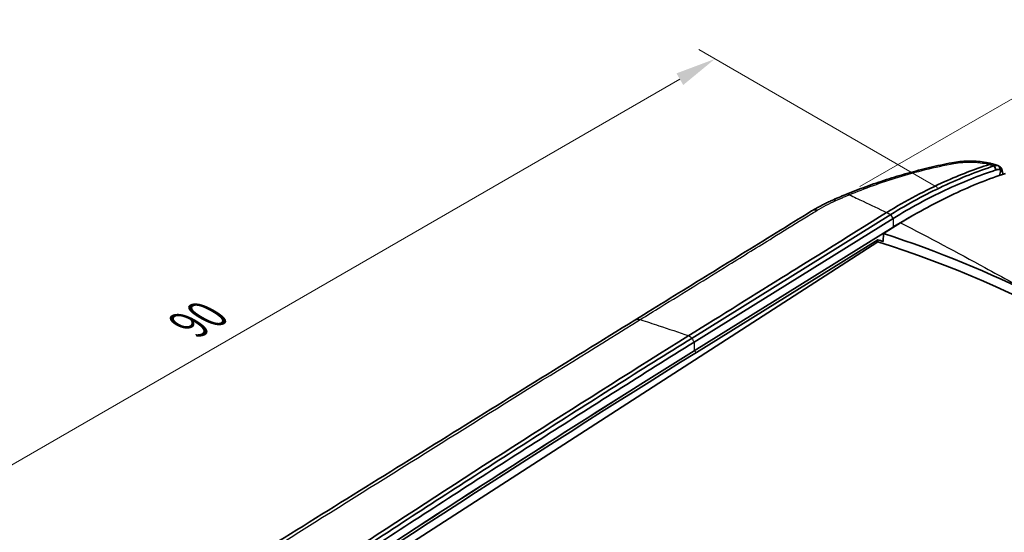
# Model space of a CAD drawing. Units: millimetres. Extents: x 0 to 1594, y 0 to 281.
# Drawn here: x 74 to 134, y 207 to 239 of the extents above; entities that cross this region are included whole.
import ezdxf

# ---------------------------------------------------------------- set-up
doc = ezdxf.new("R2010")
doc.units = ezdxf.units.MM
doc.layers.get('Defpoints').update_dxf_attribs({"lineweight": 25})
for name, color, linetype, lineweight in [('Dimension (ISO)', 7, 'Continuous', 18), ('Visible (ISO)', 7, 'Continuous', 35), ('Visible Narrow (ISO)', 7, 'Continuous', 25)]:
    doc.layers.add(name, color=color, linetype=linetype, lineweight=lineweight)
doc.styles.add('Note Text (TK)', font='txt')
doc.dimstyles.new('Default - Method 1b (TK)', dxfattribs={"dimtxt": 2.5, "dimasz": 2.5, "dimexe": 1, "dimexo": 1.5, "dimgap": 1, "dimtad": 1, "dimtoh": 1, "dimrnd": 1e-08, "dimdsep": 46, "dimtxsty": 'Note Text (TK)', "dimcen": 0.09, "dimdle": 5, "dimclrd": 100, "dimclre": 100, "dimclrt": 7, "dimadec": 1, "dimazin": 1, "dimtfac": 1, "dimtmove": 0, "dimatfit": 3, "dimfxl": 1, "dimtolj": 1, "dimlwd": -1, "dimlwe": -1, "dimarcsym": 0})

# ---------------------------------------------------------------- blocks, each defined once
blk = doc.blocks.new('*D10')
at = {"layer": 'Defpoints', "color": 0}
for p in [(131.814, 227.419), (52.905, 199.493), (84.12, 181.471)]:
    blk.add_point(p, dxfattribs=at)
at = {"layer": 'Dimension (ISO)', "color": 100}
for p, q in [((130.314, 228.285), (115.544, 236.813)), ((114.379, 234.985), (55.07, 200.743)), ((82.62, 182.337), (51.905, 200.07))]:
    blk.add_line(p, q, dxfattribs=at)
for points in [[(114.171, 235.346), (114.588, 234.625), (116.544, 236.235)], [(54.861, 201.104), (55.278, 200.382), (52.905, 199.493)]]:
    blk.add_solid(points, dxfattribs=at)
at = {"layer": 'Dimension (ISO)', "color": 7, "insert": (84.022, 219.791), "char_height": 2.5, "attachment_point": 4, "rotation": 30, "style": 'Note Text (TK)'}
blk.add_mtext('\\A1;{\\Q-30.000;\\W0.816;\\H0.816x;90}', dxfattribs=at)
blk = doc.blocks.new('*D11')
at = {"layer": 'Defpoints', "color": 0}
for p in [(124.018, 227.473), (171.917, 221.048), (153.532, 210.433)]:
    blk.add_point(p, dxfattribs=at)
at = {"layer": 'Dimension (ISO)', "color": 100}
for p, q in [((125.518, 228.339), (143.403, 238.665)), ((144.568, 236.838), (169.752, 222.298)), ((155.032, 211.299), (172.917, 221.625))]:
    blk.add_line(p, q, dxfattribs=at)
for points in [[(144.776, 237.199), (144.36, 236.477), (142.403, 238.088)], [(169.96, 222.659), (169.544, 221.937), (171.917, 221.048)]]:
    blk.add_solid(points, dxfattribs=at)
at = {"layer": 'Dimension (ISO)', "color": 7, "insert": (155.973, 232.586), "char_height": 2.5, "attachment_point": 4, "rotation": 330, "style": 'Note Text (TK)'}
blk.add_mtext('\\A1;{\\H0.816x;\\Q30;\\W0.816;44.2}', dxfattribs=at)

msp = doc.modelspace()

# ---------------------------------------------------------------- linework, layer by layer
at = {"layer": 'Visible (ISO)'}
for p, q in [((127.4217, 226.6179), (115.134, 218.9786)), ((115.2597, 218.7223), (127.5731, 226.3777)), ((128.0301, 226.1026), (126.975, 225.4467)), ((127.5748, 225.8431), (115.2643, 218.1896)), ((126.9557, 224.9492), (126.975, 225.4467)), ((127.5748, 225.8431), (127.5766, 225.8443)), ((126.6174, 224.9308), (84.3523, 197.6451)), ((115.4013, 218.0873), (126.6164, 225.0598)), ((115.2632, 218.1889), (115.2643, 218.1896))]:
    msp.add_line(p, q, dxfattribs=at)
for centre, major_axis, ratio, start_param, end_param in [((98.3772, 196.9646), (-69.496, 1.9655), 0.5590514, 4.1886825, 4.1902331), ((141.2373, 215.223), (-29.5424, -1.7842), 0.5437518, 5.2756868, 5.3114995), ((98.2621, 196.3312), (58.0307, 0), 0.5773503, 0.8513333, 1.0532058), ((98.2621, 195.8413), (58.0098, 0), 0.5773503, 1.0533834, 1.0601012), ((98.2896, 194.8573), (-57.9641, -0.9828), 0.5883254, 3.6528871, 4.1918279)]:
    msp.add_ellipse(centre, major_axis=major_axis, ratio=ratio, start_param=start_param, end_param=end_param, dxfattribs=at)
for points, knots in [([(131.2094, 229.8168), (130.7426, 229.728), (130.2822, 229.6283), (129.3722, 229.4117), (128.9227, 229.2948), (128.0347, 229.0456), (127.5963, 228.9132), (126.7311, 228.6342), (126.3045, 228.4874), (125.4638, 228.1801), (125.0497, 228.0196), (124.6424, 227.8523)], [0, 0, 0, 0, 0.14416909, 0.14416909, 0.28833817, 0.28833817, 0.43250726, 0.43250726, 0.57667634, 0.57667634, 0.72084543, 0.72084543, 0.72084543, 0.72084543]), ([(127.1755, 226.7427), (128.3759, 227.4768), (129.5744, 228.1143), (131.6913, 229.0671), (132.6124, 229.421), (133.522, 229.713)], [0.01057661, 0.01057661, 0.01057661, 0.01057661, 0.54016859, 0.54016859, 0.95157921, 0.95157921, 0.95157921, 0.95157921]), ([(133.8068, 229.6201), (133.2913, 229.4524), (132.7725, 229.2648), (131.7211, 228.8468), (131.1883, 228.6157), (130.6535, 228.3646), (130.118, 228.1132), (129.5806, 227.8418), (128.5029, 227.2594), (127.9627, 226.9484), (127.4217, 226.6179)], [-0.95914446, -0.95914446, -0.95914446, -0.95914446, -0.72486525, -0.72486525, -0.48660098, -0.48660098, -0.48660098, -0.24807147, -0.24807147, -0.00954195, -0.00954195, -0.00954195, -0.00954195]), ([(131.2094, 229.8168), (131.3648, 229.8464), (131.5326, 229.8713), (131.8647, 229.9055), (132.0317, 229.9155), (132.368, 229.9218), (132.5374, 229.9179), (132.8735, 229.8959), (133.0401, 229.8779), (133.3653, 229.8285), (133.5256, 229.7968), (133.6814, 229.7586)], [-0.21121317, -0.21121317, -0.21121317, -0.21121317, -0.16925095, -0.16925095, -0.12728873, -0.12728873, -0.0853265, -0.0853265, -0.04336428, -0.04336428, -0.00140206, -0.00140206, -0.00140206, -0.00140206]), ([(133.5328, 229.718), (133.5323, 229.7177), (133.5318, 229.7173), (133.5287, 229.7155), (133.5256, 229.7142), (133.522, 229.713)], [0.5198277011, 0.5198277011, 0.5198277011, 0.5198277011, 0.5205621156, 0.5205621156, 0.5237426072, 0.5237426072, 0.5237426072, 0.5237426072]), ([(133.6868, 229.7572), (133.685, 229.7577), (133.6832, 229.7582), (133.6371, 229.7695), (133.5866, 229.7557), (133.5328, 229.718)], [0.081831802, 0.081831802, 0.081831802, 0.081831802, 0.083412415, 0.083412415, 0.122483472, 0.122483472, 0.122483472, 0.122483472]), ([(133.6868, 229.7572), (133.7082, 229.7509), (133.729, 229.7446), (133.7698, 229.7321), (133.7902, 229.7258), (133.8307, 229.7129), (133.8509, 229.7064), (133.8911, 229.6932), (133.9112, 229.6865), (133.951, 229.6729), (133.9709, 229.666), (133.9907, 229.659)], [-0.028538438, -0.028538438, -0.028538438, -0.028538438, -0.022830751, -0.022830751, -0.017123063, -0.017123063, -0.011415375, -0.011415375, -0.005707688, -0.005707688, 0, 0, 0, 0]), ([(133.833, 229.628), (133.8287, 229.6268), (133.8243, 229.6256), (133.8156, 229.6229), (133.8112, 229.6216), (133.8068, 229.6201)], [-0.9631295242, -0.9631295242, -0.9631295242, -0.9631295242, -0.9611369928, -0.9611369928, -0.9591444615, -0.9591444615, -0.9591444615, -0.9591444615]), ([(134.129, 229.6059), (134.1159, 229.613), (134.1022, 229.6193), (134.0581, 229.6356), (134.0261, 229.6426), (133.9924, 229.6452), (133.9674, 229.6471), (133.9415, 229.6466), (133.8883, 229.6409), (133.8609, 229.6357), (133.833, 229.628)], [-0.051308794, -0.051308794, -0.051308794, -0.051308794, -0.043094999, -0.043094999, -0.025743985, -0.025743985, -0.025743985, -0.012868888, -0.012868888, 0, 0, 0, 0]), ([(134.3139, 229.3302), (134.3128, 229.3353), (134.3116, 229.3403), (134.3, 229.3861), (134.2861, 229.4236), (134.2688, 229.457), (134.2537, 229.4863), (134.2361, 229.5126), (134.1905, 229.5647), (134.1614, 229.5883), (134.129, 229.6059)], [-0.077133897, -0.077133897, -0.077133897, -0.077133897, -0.074850414, -0.074850414, -0.056188145, -0.056188145, -0.056188145, -0.039820554, -0.039820554, -0.019043204, -0.019043204, -0.019043204, -0.019043204]), ([(134.129, 229.6059), (134.1455, 229.5643), (134.1619, 229.5227), (134.1942, 229.4398), (134.2101, 229.3986), (134.2258, 229.3574)], [-0.027274961, -0.027274961, -0.027274961, -0.027274961, -0.013573236, -0.013573236, 0, 0, 0, 0]), ([(127.5731, 226.3776), (128.1099, 226.7055), (128.6458, 227.0142), (129.7167, 227.5937), (130.2516, 227.8643), (130.7845, 228.1151), (131.3168, 228.3656), (131.8472, 228.5963), (132.8938, 229.0141), (133.4102, 229.2019), (133.9235, 229.37)], [0.0102579, 0.0102579, 0.0102579, 0.0102579, 0.24807147, 0.24807147, 0.48660098, 0.48660098, 0.48660098, 0.72486525, 0.72486525, 0.95914446, 0.95914446, 0.95914446, 0.95914446]), ([(128.0301, 226.1026), (129.1376, 226.7793), (130.2432, 227.3767), (132.4149, 228.395), (133.4786, 228.8184), (134.5286, 229.1608)], [-1.02957085, -1.02957085, -1.02957085, -1.02957085, -0.54126893, -0.54126893, -0.06441175, -0.06441175, -0.06441175, -0.06441175]), ([(133.9235, 229.37), (133.9279, 229.3714), (133.9323, 229.3728), (133.941, 229.3757), (133.9454, 229.3771), (133.9497, 229.3785)], [0.9591444615, 0.9591444615, 0.9591444615, 0.9591444615, 0.9611369928, 0.9611369928, 0.9631295242, 0.9631295242, 0.9631295242, 0.9631295242]), ([(133.9497, 229.3785), (133.9726, 229.386), (133.9951, 229.3915), (134.0391, 229.3986), (134.0606, 229.4002), (134.0814, 229.3998), (134.1094, 229.3993), (134.1362, 229.3951), (134.1843, 229.3804), (134.2059, 229.3703), (134.2258, 229.3574)], [0, 0, 0, 0, 0.012868888, 0.012868888, 0.025743985, 0.025743985, 0.025743985, 0.043094999, 0.043094999, 0.058985649, 0.058985649, 0.058985649, 0.058985649]), ([(134.2312, 229.3535), (134.2454, 229.3436), (134.2588, 229.332), (134.2881, 229.3008), (134.3031, 229.2798), (134.3159, 229.2562), (134.3305, 229.2292), (134.3424, 229.1988), (134.3562, 229.1466), (134.3602, 229.1268), (134.3632, 229.1062)], [0.027903061, 0.027903061, 0.027903061, 0.027903061, 0.039820554, 0.039820554, 0.056188145, 0.056188145, 0.056188145, 0.074850414, 0.074850414, 0.085408982, 0.085408982, 0.085408982, 0.085408982]), ([(122.532, 226.8361), (122.6092, 226.8833), (122.6877, 226.9297), (122.8471, 227.021), (122.9281, 227.0658), (123.0922, 227.1538), (123.1754, 227.197), (123.344, 227.2817), (123.4294, 227.3233), (123.602, 227.4045), (123.6899, 227.4445), (123.777, 227.483)], [-0.15139401, -0.15139401, -0.15139401, -0.15139401, -0.12111521, -0.12111521, -0.09083641, -0.09083641, -0.06055761, -0.06055761, -0.0302788, -0.0302788, 0, 0, 0, 0]), ([(122.532, 226.8361), (121.7872, 226.3809), (121.0701, 225.934), (119.612, 225.0338), (118.8829, 224.5837), (117.4248, 223.6835), (116.6957, 223.2334), (115.2376, 222.3331), (114.5086, 221.883), (113.0505, 220.9828), (112.3214, 220.5327), (111.5923, 220.0826)], [0, 0, 0, 0, 0.3201509, 0.3201509, 0.6403019, 0.6403019, 0.9604528, 0.9604528, 1.2806037, 1.2806037, 1.6007547, 1.6007547, 1.6007547, 1.6007547]), ([(114.9319, 219.1287), (116.9709, 220.3965), (119.0099, 221.6642), (121.458, 223.1862), (124.8738, 225.3078), (127.1702, 226.7396)], [0.018823, 0.018823, 0.018823, 0.018823, 0.9177783, 0.9177783, 1.0981058, 1.0981058, 1.0981058, 1.0981058]), ([(111.5922, 220.0825), (109.5282, 218.8072), (107.4641, 217.53), (103.3355, 214.9722), (101.2711, 213.6915), (97.142, 211.1266), (95.0774, 209.8423), (90.9478, 207.2701), (88.8829, 205.9821), (84.7528, 203.4024), (82.7019, 202.1247), (80.6206, 200.8156)], [0.0592864, 0.0592864, 0.0592864, 0.0592864, 0.9654762, 0.9654762, 1.871666, 1.871666, 2.7778558, 2.7778558, 3.6840457, 3.6840457, 4.5902355, 4.5902355, 4.5902355, 4.5902355]), ([(76.8954, 194.2914), (77.6979, 194.8382), (78.4967, 195.3814), (79.6542, 196.166), (80.0099, 196.4067), (81.7977, 197.6152), (83.2196, 198.5714), (85.0426, 199.7924), (85.4489, 200.0643), (89.1038, 202.5066), (92.3559, 204.6558), (102.045, 210.9879), (108.4843, 215.1025), (114.926, 219.1251)], [0.1174868, 0.1174868, 0.1174868, 0.1174868, 0.4732822, 0.4732822, 0.6309253, 0.6309253, 1.2656938, 1.2656938, 1.4493042, 1.4493042, 2.9270852, 2.9270852, 5.8507589, 5.8507589, 5.8507589, 5.8507589]), ([(115.134, 218.9786), (111.9502, 216.9906), (108.7666, 214.9805), (102.3998, 210.9159), (99.2167, 208.8615), (96.034, 206.785), (92.8549, 204.711), (89.6764, 202.615), (83.3381, 198.391), (80.1782, 196.2633), (77.0191, 194.114)], [-5.686682, -5.686682, -5.686682, -5.686682, -4.2830699, -4.2830699, -2.8794577, -2.8794577, -2.8794577, -1.4774578, -1.4774578, -0.0830619, -0.0830619, -0.0830619, -0.0830619]), ([(77.1734, 193.8785), (80.332, 196.027), (83.4914, 198.1541), (89.8287, 202.3768), (93.0067, 204.4722), (96.1853, 206.5457), (99.3675, 208.6216), (102.5501, 210.6755), (108.9083, 214.7343), (112.0839, 216.7393), (115.2597, 218.7223)], [0.0830619, 0.0830619, 0.0830619, 0.0830619, 1.4774578, 1.4774578, 2.8794577, 2.8794577, 2.8794577, 4.2830699, 4.2830699, 5.6833846, 5.6833846, 5.6833846, 5.6833846]), ([(115.2632, 218.1889), (108.2112, 213.7856), (101.1598, 209.2734), (88.4674, 200.9546), (82.8261, 197.1873), (77.1876, 193.3517)], [-6.2188742, -6.2188742, -6.2188742, -6.2188742, -3.1098808, -3.1098808, -0.6210433, -0.6210433, -0.6210433, -0.6210433])]:
    msp.add_open_spline(points, degree=3, knots=knots, dxfattribs=at)
for points, degree in [([(134.2312, 229.3535), (134.2008, 229.2459), (134.1705, 229.1383), (134.1402, 229.0307)], 3), ([(134.2258, 229.3574), (134.2276, 229.3561), (134.2294, 229.3548), (134.2312, 229.3535)], 3), ([(134.3139, 229.3302), (134.3278, 229.2696), (134.3415, 229.2091), (134.3553, 229.1486)], 3), ([(124.6425, 227.8523), (124.6424, 227.8523), (124.6423, 227.8522), (124.6422, 227.8522)], 3), ([(127.1755, 226.7427), (127.1737, 226.7417), (127.1719, 226.7406), (127.1702, 226.7396)], 3), ([(128.7086, 226.5073), (128.3319, 226.2961), (127.9548, 226.0752), (127.5774, 225.8447)], 3), ([(127.5766, 225.8443), (127.5836, 225.8407), (127.5906, 225.8372), (127.5975, 225.8337)], 3), ([(127.5767, 225.8443), (127.5769, 225.8444), (127.5772, 225.8446), (127.5774, 225.8447)], 3), ([(126.6164, 225.0598), (126.6169, 224.9953), (126.6174, 224.9308)], 2), ([(111.5922, 220.0825), (111.5923, 220.0825), (111.5923, 220.0826), (111.5923, 220.0826)], 3), ([(114.9319, 219.1287), (114.9299, 219.1275), (114.928, 219.1263), (114.926, 219.1251)], 3), ([(84.1928, 197.858), (94.5839, 204.8401), (104.987, 211.5836), (115.4013, 218.0873)], 3)]:
    msp.add_open_spline(points, degree=degree, dxfattribs=at)
at = {"layer": 'Visible Narrow (ISO)'}
for p, q in [((133.9235, 229.37), (133.8068, 229.6201)), ((133.833, 229.628), (133.9497, 229.3785)), ((127.5731, 226.3777), (127.4217, 226.6179)), ((115.2634, 218.189), (115.2643, 218.1896))]:
    msp.add_line(p, q, dxfattribs=at)
for centre, major_axis, ratio, start_param, end_param in [((131.3964, 228.8345), (-0.187, 0.9824), 0.3018176, 5.9037791, 6.2831853), ((133.6576, 228.7161), (0.333, 0.9429), 0.4172106, 0, 0.4460333), ((124.181, 226.5682), (-0.404, 0.9148), 0.4833631, 5.818467, 6.2831853), ((123.0535, 225.9828), (-0.5215, 0.8533), 0.5996336, 5.7430136, 6.2831853)]:
    msp.add_ellipse(centre, major_axis=major_axis, ratio=ratio, start_param=start_param, end_param=end_param, dxfattribs=at)
for points, knots in [([(124.861, 227.8376), (125.8296, 228.2398), (126.8422, 228.6037), (128.9971, 229.2601), (130.1401, 229.5517), (131.3325, 229.7679)], [-0.72086061, -0.72086061, -0.72086061, -0.72086061, -0.36946588, -0.36946588, 0, 0, 0, 0]), ([(131.3325, 229.7679), (131.5029, 229.7988), (131.6928, 229.824), (132.0661, 229.8529), (132.2547, 229.8581), (132.4441, 229.8537), (132.6683, 229.8485), (132.8921, 229.8297), (133.2521, 229.7774), (133.3952, 229.7503), (133.5328, 229.718)], [-0.21121317, -0.21121317, -0.21121317, -0.21121317, -0.15840988, -0.15840988, -0.10560659, -0.10560659, -0.10560659, -0.0430702, -0.0430702, -0.00047859, -0.00047859, -0.00047859, -0.00047859]), ([(133.522, 229.713), (133.5378, 229.7083), (133.5539, 229.7033), (133.5689, 229.6988), (133.6064, 229.6874), (133.6435, 229.6757), (133.7167, 229.6517), (133.7528, 229.6393), (133.7884, 229.6267)], [-0.029830631, -0.029830631, -0.029830631, -0.029830631, -0.024871153, -0.024871153, -0.024871153, -0.012435576, -0.012435576, 0, 0, 0, 0]), ([(124.018, 227.4735), (124.0875, 227.5045), (124.1572, 227.5353), (124.2971, 227.5968), (124.3672, 227.6273), (124.4376, 227.6577), (124.508, 227.6881), (124.5786, 227.7183), (124.7197, 227.7783), (124.7902, 227.808), (124.861, 227.8376)], [-0.10402487, -0.10402487, -0.10402487, -0.10402487, -0.07801865, -0.07801865, -0.05201244, -0.05201244, -0.05201244, -0.02600622, -0.02600622, -0.00018524, -0.00018524, -0.00018524, -0.00018524]), ([(124.861, 227.8376), (124.8054, 227.862), (124.7524, 227.8721), (124.6826, 227.8654), (124.6619, 227.8603), (124.6425, 227.8523)], [0, 0, 0, 0, 0.25, 0.25, 0.36303357, 0.36303357, 0.36303357, 0.36303357]), ([(124.861, 227.8376), (125.1506, 227.7), (125.4271, 227.5685), (126.2, 227.2011), (126.6852, 226.9703), (127.1702, 226.7396)], [0.1292652, 0.1292652, 0.1292652, 0.1292652, 0.31283847, 0.31283847, 0.62217143, 0.62217143, 0.62217143, 0.62217143]), ([(122.8694, 226.8754), (123.0458, 226.9828), (123.2305, 227.0867), (123.6143, 227.2865), (123.8157, 227.3832), (124.018, 227.4735)], [-0.15139401, -0.15139401, -0.15139401, -0.15139401, -0.07569701, -0.07569701, 0, 0, 0, 0]), ([(111.9309, 220.1217), (112.3526, 220.3821), (112.7743, 220.6425), (114.5964, 221.7678), (115.9969, 222.6326), (118.3087, 224.0602), (119.22, 224.6229), (120.7547, 225.5707), (121.3782, 225.9557), (122.2895, 226.5184), (122.5747, 226.6961), (122.8694, 226.8754)], [-1.6007644, -1.6007644, -1.6007644, -1.6007644, -1.4155666, -1.4155666, -0.8004709, -0.8004709, -0.4002354, -0.4002354, -0.1264045, -0.1264045, 0, 0, 0, 0]), ([(128.0301, 226.1026), (129.7963, 225.197), (131.5303, 224.2705), (133.2471, 223.3336), (134.3399, 222.7373), (135.4256, 222.1368), (136.5033, 221.5316)], [0.03345081, 0.03345081, 0.03345081, 0.03345081, 0.24785291, 0.24785291, 0.24785291, 0.38431343, 0.38431343, 0.38431343, 0.38431343]), ([(81.0728, 200.8165), (81.7264, 201.2333), (82.3729, 201.6406), (83.672, 202.4625), (84.3217, 202.8731), (86.2712, 204.1042), (87.5714, 204.9237), (91.4734, 207.3792), (94.0768, 209.0119), (96.682, 210.6409), (99.2873, 212.2698), (101.8944, 213.8951), (106.9776, 217.0549), (109.4534, 218.5898), (111.9309, 220.1217)], [-4.5902355, -4.5902355, -4.5902355, -4.5902355, -4.3033458, -4.3033458, -4.016456, -4.016456, -3.4426766, -3.4426766, -2.2951177, -2.2951177, -2.2951177, -1.1475589, -1.1475589, -0.0592819, -0.0592819, -0.0592819, -0.0592819]), ([(111.5923, 220.0826), (111.6322, 220.1072), (111.677, 220.1239), (111.7888, 220.1431), (111.8583, 220.1395), (111.9309, 220.1217)], [0.55881294, 0.55881294, 0.55881294, 0.55881294, 0.75, 0.75, 1, 1, 1, 1]), ([(111.9309, 220.1217), (112.3643, 219.9775), (112.6651, 219.8775), (113.6922, 219.5357), (114.3092, 219.3304), (114.926, 219.1251)], [-0.49597732, -0.49597732, -0.49597732, -0.49597732, -0.30292181, -0.30292181, -0.01275015, -0.01275015, -0.01275015, -0.01275015]), ([(115.2597, 218.7223), (115.2492, 218.7436), (115.2387, 218.765), (115.2178, 218.8077), (115.2073, 218.8291), (115.1863, 218.8718), (115.1759, 218.8931), (115.1549, 218.9359), (115.1444, 218.9572), (115.134, 218.9786)], [0, 0, 0, 0, 0.2500014, 0.2500014, 0.5000027, 0.5000027, 0.7500041, 0.7500041, 1.0000054, 1.0000054, 1.0000054, 1.0000054]), ([(77.1876, 193.3517), (83.3111, 197.5171), (89.4376, 201.6021), (102.1306, 209.8941), (108.6968, 214.0888), (115.2634, 218.189)], [0.0946594, 0.0946594, 0.0946594, 0.0946594, 2.7974967, 2.7974967, 5.6924911, 5.6924911, 5.6924911, 5.6924911])]:
    msp.add_open_spline(points, degree=3, knots=knots, dxfattribs=at)
for points in [[(133.7884, 229.6267), (133.7945, 229.6245), (133.8007, 229.6223), (133.8068, 229.6201)], [(127.1755, 226.7427), (127.2475, 226.7063), (127.3296, 226.6646), (127.4217, 226.6179)], [(127.5731, 226.3777), (127.5746, 226.2), (127.576, 226.0224), (127.5774, 225.8447)], [(127.5774, 225.8447), (127.955, 226.0753), (128.3322, 226.2962), (128.7086, 226.5073)], [(114.9319, 219.1287), (114.9966, 219.0806), (115.0639, 219.0305), (115.134, 218.9786)], [(115.2597, 218.7223), (115.2608, 218.5445), (115.262, 218.3667), (115.2632, 218.1889)], [(115.2634, 218.189), (115.3093, 218.1551), (115.3553, 218.1212), (115.4013, 218.0873)]]:
    msp.add_open_spline(points, degree=3, dxfattribs=at)

# ---------------------------------------------------------------- dimensions: what is measured, and where the dimension line sits
at = {"layer": 'Dimension (ISO)', "color": 100}
for base, p1, p2, angle, text, override, picture, middle in [((171.9169, 221.0479), (124.018, 227.4735), (153.5322, 210.4335), 150, '{\\H0.816x;\\Q30;\\W0.816;44.2}', {"dimgap": 1, "dimtoh": 0, "dimdec": 2, "dimtol": 0, "dimlim": 0, "dimtp": 0, "dimtm": 0, "dimtdec": 2, "dimtofl": 0, "dimatfit": 1}, '*D11', (157.1599, 229.5679)), ((52.9046, 199.4931), (131.8144, 227.4193), (84.12, 181.4709), 30, '{\\Q-30.000;\\W0.816;\\H0.816x;<>}', {"dimgap": 1, "dimtoh": 0, "dimdec": 2, "dimlfac": 1.400153, "dimtol": 0, "dimlim": 0, "dimtp": 0, "dimtm": 0, "dimtdec": 2, "dimtofl": 0, "dimatfit": 1}, '*D10', (86.0433, 218.6258))]:
    dim = msp.add_linear_dim(base=base, p1=p1, p2=p2, angle=angle, text=text, dimstyle='Default - Method 1b (TK)', override=override, dxfattribs=at)
    dim.commit()
    dim.dimension.update_dxf_attribs({"geometry": picture, "text_midpoint": middle, "dimtype": 160})

doc.saveas('drawing.dxf')
